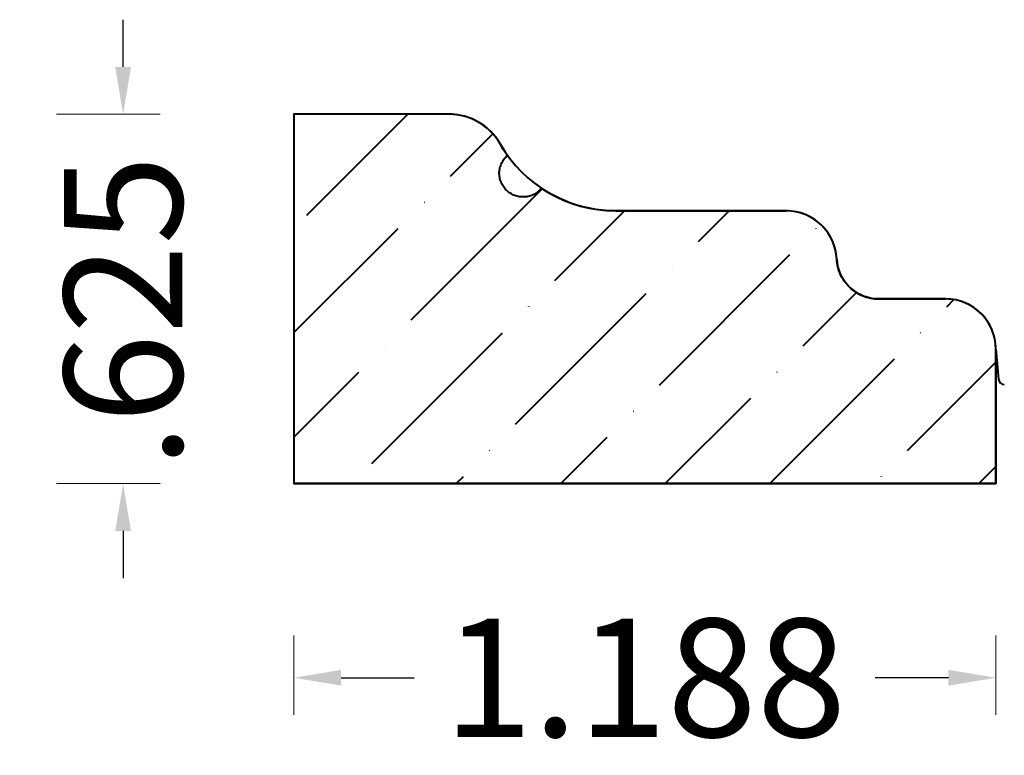
# Model space of a CAD drawing. Units: inches. Extents: x 3.82 to 5.49, y 2.51 to 3.76.
import ezdxf

# ---------------------------------------------------------------- set-up
doc = ezdxf.new("R2010")
doc.units = ezdxf.units.IN
doc.header["$MEASUREMENT"] = 0
doc.layers.get('0').update_dxf_attribs({"lineweight": 0})
doc.layers.add('Dimensions', color=7, linetype='Continuous', lineweight=0)
doc.styles.get("Standard").update_dxf_attribs({"font": 'Arial.ttf'})
doc.dimstyles.get("Standard").update_dxf_attribs({"dimtxt": 0.166667, "dimasz": 0.14, "dimexe": 0.13, "dimexo": 0.0625, "dimgap": 0.06, "dimtad": 0, "dimzin": 0, "dimdsep": 46, "dimtxsty": 'Standard', "dimcen": 0, "dimazin": 0, "dimtfac": 1, "dimtofl": 0, "dimtmove": 0, "dimatfit": 3, "dimfxl": 1, "dimtfillclr": 7, "dimtolj": 1, "dimtzin": 0, "dimarcsym": 0})

# ---------------------------------------------------------------- blocks, each defined once
blk = doc.blocks.new('*D0')
at = {"layer": 'Defpoints', "color": 0, "linetype": 'Continuous', "transparency": 16777216}
for p in [(3.8236, 3.5962), (3.9986, 3.5962), (3.8236, 2.9712)]:
    blk.add_point(p, dxfattribs=at)
at = {"layer": 'Dimensions', "color": 7, "linetype": 'ByBlock', "lineweight": -2, "transparency": 16777216}
for p, q in [((3.9986, 3.6762), (3.9986, 3.7562)), ((3.9986, 2.8912), (3.9986, 2.8112))]:
    blk.add_line(p, q, dxfattribs=at)
at = {"layer": 'Dimensions', "color": 7, "linetype": 'ByBlock', "lineweight": 0, "transparency": 16777216}
for p, q in [((3.8861, 3.5962), (4.0611, 3.5962)), ((3.8861, 2.9712), (4.0611, 2.9712))]:
    blk.add_line(p, q, dxfattribs=at)
at = {"layer": 'Dimensions', "color": 7, "linetype": 'Continuous', "transparency": 16777216}
for points in [[(3.9852, 3.6762), (4.0119, 3.6762), (3.9986, 3.5962)], [(3.9852, 2.8912), (4.0119, 2.8912), (3.9986, 2.9712)]]:
    blk.add_solid(points, dxfattribs=at)
at = {"layer": 'Dimensions', "color": 7, "linetype": 'Continuous', "lineweight": 40, "transparency": 16777216, "insert": (3.9986, 3.2622), "char_height": 0.2, "attachment_point": 5, "rotation": 90}
blk.add_mtext('\\A1;.625', dxfattribs=at)
blk = doc.blocks.new('*D1')
at = {"layer": 'Defpoints', "color": 0, "linetype": 'Continuous', "transparency": 16777216}
for p in [(4.2874, 2.777), (5.4749, 2.777), (4.2874, 2.6427)]:
    blk.add_point(p, dxfattribs=at)
at = {"layer": 'Dimensions', "color": 7, "linetype": 'ByBlock', "lineweight": 0, "transparency": 16777216}
for p, q in [((4.2874, 2.7145), (4.2874, 2.5802)), ((5.4749, 2.7145), (5.4749, 2.5802))]:
    blk.add_line(p, q, dxfattribs=at)
at = {"layer": 'Dimensions', "color": 7, "linetype": 'ByBlock', "lineweight": -2, "transparency": 16777216}
for p, q in [((4.3674, 2.6427), (4.4912, 2.6427)), ((5.3949, 2.6427), (5.2711, 2.6427))]:
    blk.add_line(p, q, dxfattribs=at)
at = {"layer": 'Dimensions', "color": 7, "linetype": 'Continuous', "transparency": 16777216}
for points in [[(4.3674, 2.6561), (4.3674, 2.6294), (4.2874, 2.6427)], [(5.3949, 2.6561), (5.3949, 2.6294), (5.4749, 2.6427)]]:
    blk.add_solid(points, dxfattribs=at)
at = {"layer": 'Dimensions', "color": 7, "linetype": 'Continuous', "lineweight": 40, "transparency": 16777216, "insert": (4.8812, 2.6427), "char_height": 0.2, "attachment_point": 5}
blk.add_mtext('\\A1;1.188', dxfattribs=at)

msp = doc.modelspace()

# ---------------------------------------------------------------- hatches: boundary and pattern name
at = {"linetype": 'Continuous', "lineweight": 40}
h = msp.add_hatch(dxfattribs=at)
h.set_pattern_fill('ANSI36', style=0)
h.set_pattern_definition([(45, (0, 0), (0.0662913, 0.243068), [0.3125, -0.0625, 0.0004375, -0.0620625])])
h.paths.add_polyline_path([(4.5501, 3.5962), (4.2874, 3.5962), (4.2874, 2.9712), (5.4749, 2.9712), (5.4749, 3.1989), (5.4748, 3.2032), (5.4745, 3.2075), (5.4739, 3.2118), (5.4732, 3.216), (5.4722, 3.2202), (5.471, 3.2243), (5.4696, 3.2284), (5.468, 3.2324), (5.4662, 3.2363), (5.4642, 3.2401), (5.4621, 3.2438), (5.4597, 3.2474), (5.4572, 3.2508), (5.4544, 3.2542), (5.4516, 3.2573), (5.4485, 3.2604), (5.4453, 3.2633), (5.442, 3.266), (5.4385, 3.2685), (5.435, 3.2709), (5.4313, 3.2731), (5.4275, 3.2751), (5.4235, 3.2768), (5.4196, 3.2784), (5.4155, 3.2798), (5.4114, 3.281), (5.4072, 3.282), (5.4029, 3.2827), (5.3987, 3.2833), (5.3944, 3.2836), (5.3901, 3.2837), (5.2768, 3.2837), (5.2732, 3.2838), (5.2696, 3.2841), (5.266, 3.2845), (5.2625, 3.2852), (5.259, 3.286), (5.2555, 3.287), (5.2521, 3.2881), (5.2488, 3.2895), (5.2455, 3.291), (5.2423, 3.2926), (5.2392, 3.2945), (5.2362, 3.2965), (5.2333, 3.2986), (5.2305, 3.3009), (5.2278, 3.3033), (5.2253, 3.3058), (5.2229, 3.3085), (5.2206, 3.3113), (5.2185, 3.3142), (5.2165, 3.3172), (5.2147, 3.3203), (5.213, 3.3235), (5.2115, 3.3268), (5.2102, 3.3301), (5.209, 3.3335), (5.208, 3.337), (5.2072, 3.3405), (5.2066, 3.344), (5.2061, 3.3476), (5.2059, 3.3512), (5.2055, 3.3555), (5.205, 3.3598), (5.2042, 3.3641), (5.2032, 3.3684), (5.202, 3.3725), (5.2006, 3.3767), (5.199, 3.3807), (5.1972, 3.3847), (5.1952, 3.3885), (5.193, 3.3923), (5.1906, 3.3959), (5.188, 3.3994), (5.1853, 3.4028), (5.1823, 3.406), (5.1793, 3.4091), (5.176, 3.412), (5.1727, 3.4148), (5.1692, 3.4174), (5.1655, 3.4198), (5.1618, 3.422), (5.1579, 3.424), (5.154, 3.4258), (5.1499, 3.4274), (5.1458, 3.4288), (5.1416, 3.43), (5.1374, 3.431), (5.1331, 3.4318), (5.1288, 3.4323), (5.1244, 3.4327), (5.1201, 3.4328), (4.8314, 3.4328), (4.8203, 3.433), (4.8092, 3.4339), (4.7982, 3.4352), (4.7873, 3.4371), (4.7765, 3.4396), (4.7658, 3.4425), (4.7553, 3.446), (4.745, 3.45), (4.7349, 3.4546), (4.725, 3.4596), (4.7154, 3.4651), (4.706, 3.471), (4.7047, 3.4694), (4.7032, 3.4679), (4.7017, 3.4665), (4.7002, 3.4652), (4.6985, 3.4639), (4.6968, 3.4627), (4.695, 3.4616), (4.6932, 3.4606), (4.6914, 3.4597), (4.6894, 3.4589), (4.6875, 3.4582), (4.6855, 3.4576), (4.6835, 3.4571), (4.6814, 3.4567), (4.6794, 3.4565), (4.6773, 3.4563), (4.6753, 3.4562), (4.6732, 3.4563), (4.6711, 3.4564), (4.6691, 3.4567), (4.667, 3.457), (4.665, 3.4575), (4.663, 3.458), (4.661, 3.4587), (4.6591, 3.4595), (4.6572, 3.4604), (4.6554, 3.4613), (4.6536, 3.4624), (4.6519, 3.4635), (4.6502, 3.4648), (4.6486, 3.4661), (4.6471, 3.4675), (4.6456, 3.469), (4.6443, 3.4706), (4.643, 3.4722), (4.6418, 3.4739), (4.6407, 3.4756), (4.6396, 3.4774), (4.6387, 3.4793), (4.6379, 3.4812), (4.6372, 3.4831), (4.6365, 3.4851), (4.636, 3.4871), (4.6356, 3.4891), (4.6353, 3.4912), (4.6351, 3.4933), (4.635, 3.4953), (4.635, 3.4974), (4.6351, 3.4995), (4.6353, 3.5015), (4.6356, 3.5036), (4.6361, 3.5056), (4.6366, 3.5076), (4.6373, 3.5096), (4.638, 3.5115), (4.6389, 3.5134), (4.6398, 3.5153), (4.6408, 3.5171), (4.642, 3.5188), (4.6432, 3.5205), (4.6445, 3.5221), (4.6459, 3.5237), (4.6473, 3.5251), (4.6489, 3.5265), (4.6423, 3.5362), (4.6363, 3.5461), (4.6337, 3.5504), (4.631, 3.5545), (4.628, 3.5585), (4.6248, 3.5623), (4.6214, 3.566), (4.6179, 3.5695), (4.6142, 3.5728), (4.6103, 3.5759), (4.6062, 3.5788), (4.6021, 3.5815), (4.5978, 3.584), (4.5934, 3.5863), (4.5888, 3.5883), (4.5842, 3.5902), (4.5795, 3.5918), (4.5747, 3.5931), (4.5699, 3.5942), (4.565, 3.5951), (4.56, 3.5957), (4.5551, 3.5961)])

# ---------------------------------------------------------------- linework, layer by layer
at = {"color": 7, "linetype": 'Continuous', "lineweight": 40}
for p, q in [((4.2874, 3.5962), (4.2874, 2.9712)), ((4.5501, 3.5962), (4.2874, 3.5962)), ((4.8314, 3.4328), (5.1201, 3.4328)), ((5.2768, 3.2837), (5.3901, 3.2837)), ((5.4749, 3.1989), (5.4749, 2.9712)), ((5.4749, 3.1989), (5.4794, 3.1481)), ((5.4749, 2.9712), (4.2874, 2.9712))]:
    msp.add_line(p, q, dxfattribs=at)
at = {"color": 7, "linetype": 'Continuous', "lineweight": 40, "flags": 128}
msp.add_lwpolyline([(4.5501, 3.5962), (4.2874, 3.5962), (4.2874, 2.9712), (5.4749, 2.9712), (5.4749, 3.1989), (5.4748, 3.2032), (5.4745, 3.2075), (5.4739, 3.2118), (5.4732, 3.216), (5.4722, 3.2202), (5.471, 3.2243), (5.4696, 3.2284), (5.468, 3.2324), (5.4662, 3.2363), (5.4642, 3.2401), (5.4621, 3.2438), (5.4597, 3.2474), (5.4572, 3.2508), (5.4544, 3.2542), (5.4516, 3.2573), (5.4485, 3.2604), (5.4453, 3.2633), (5.442, 3.266), (5.4385, 3.2685), (5.435, 3.2709), (5.4313, 3.2731), (5.4275, 3.2751), (5.4235, 3.2768), (5.4196, 3.2784), (5.4155, 3.2798), (5.4114, 3.281), (5.4072, 3.282), (5.4029, 3.2827), (5.3987, 3.2833), (5.3944, 3.2836), (5.3901, 3.2837), (5.2768, 3.2837), (5.2732, 3.2838), (5.2696, 3.2841), (5.266, 3.2845), (5.2625, 3.2852), (5.259, 3.286), (5.2555, 3.287), (5.2521, 3.2881), (5.2488, 3.2895), (5.2455, 3.291), (5.2423, 3.2926), (5.2392, 3.2945), (5.2362, 3.2965), (5.2333, 3.2986), (5.2305, 3.3009), (5.2278, 3.3033), (5.2253, 3.3058), (5.2229, 3.3085), (5.2206, 3.3113), (5.2185, 3.3142), (5.2165, 3.3172), (5.2147, 3.3203), (5.213, 3.3235), (5.2115, 3.3268), (5.2102, 3.3301), (5.209, 3.3335), (5.208, 3.337), (5.2072, 3.3405), (5.2066, 3.344), (5.2061, 3.3476), (5.2059, 3.3512), (5.2055, 3.3555), (5.205, 3.3598), (5.2042, 3.3641), (5.2032, 3.3684), (5.202, 3.3725), (5.2006, 3.3767), (5.199, 3.3807), (5.1972, 3.3847), (5.1952, 3.3885), (5.193, 3.3923), (5.1906, 3.3959), (5.188, 3.3994), (5.1853, 3.4028), (5.1823, 3.406), (5.1793, 3.4091), (5.176, 3.412), (5.1727, 3.4148), (5.1692, 3.4174), (5.1655, 3.4198), (5.1618, 3.422), (5.1579, 3.424), (5.154, 3.4258), (5.1499, 3.4274), (5.1458, 3.4288), (5.1416, 3.43), (5.1374, 3.431), (5.1331, 3.4318), (5.1288, 3.4323), (5.1244, 3.4327), (5.1201, 3.4328), (4.8314, 3.4328), (4.8203, 3.433), (4.8092, 3.4339), (4.7982, 3.4352), (4.7873, 3.4371), (4.7765, 3.4396), (4.7658, 3.4425), (4.7553, 3.446), (4.745, 3.45), (4.7349, 3.4546), (4.725, 3.4596), (4.7154, 3.4651), (4.706, 3.471), (4.7047, 3.4694), (4.7032, 3.4679), (4.7017, 3.4665), (4.7002, 3.4652), (4.6985, 3.4639), (4.6968, 3.4627), (4.695, 3.4616), (4.6932, 3.4606), (4.6914, 3.4597), (4.6894, 3.4589), (4.6875, 3.4582), (4.6855, 3.4576), (4.6835, 3.4571), (4.6814, 3.4567), (4.6794, 3.4565), (4.6773, 3.4563), (4.6753, 3.4562), (4.6732, 3.4563), (4.6711, 3.4564), (4.6691, 3.4567), (4.667, 3.457), (4.665, 3.4575), (4.663, 3.458), (4.661, 3.4587), (4.6591, 3.4595), (4.6572, 3.4604), (4.6554, 3.4613), (4.6536, 3.4624), (4.6519, 3.4635), (4.6502, 3.4648), (4.6486, 3.4661), (4.6471, 3.4675), (4.6456, 3.469), (4.6443, 3.4706), (4.643, 3.4722), (4.6418, 3.4739), (4.6407, 3.4756), (4.6396, 3.4774), (4.6387, 3.4793), (4.6379, 3.4812), (4.6372, 3.4831), (4.6365, 3.4851), (4.636, 3.4871), (4.6356, 3.4891), (4.6353, 3.4912), (4.6351, 3.4933), (4.635, 3.4953), (4.635, 3.4974), (4.6351, 3.4995), (4.6353, 3.5015), (4.6356, 3.5036), (4.6361, 3.5056), (4.6366, 3.5076), (4.6373, 3.5096), (4.638, 3.5115), (4.6389, 3.5134), (4.6398, 3.5153), (4.6408, 3.5171), (4.642, 3.5188), (4.6432, 3.5205), (4.6445, 3.5221), (4.6459, 3.5237), (4.6473, 3.5251), (4.6489, 3.5265), (4.6423, 3.5362), (4.6363, 3.5461), (4.6337, 3.5504), (4.631, 3.5545), (4.628, 3.5585), (4.6248, 3.5623), (4.6214, 3.566), (4.6179, 3.5695), (4.6142, 3.5728), (4.6103, 3.5759), (4.6062, 3.5788), (4.6021, 3.5815), (4.5978, 3.584), (4.5934, 3.5863), (4.5888, 3.5883), (4.5842, 3.5902), (4.5795, 3.5918), (4.5747, 3.5931), (4.5699, 3.5942), (4.565, 3.5951), (4.56, 3.5957), (4.5551, 3.5961)], close=True, dxfattribs=at)
at = {"color": 7, "linetype": 'Continuous', "lineweight": 40}
for centre, radius, start, end in [((4.5501, 3.497), 0.0992, 29.6812, 90), ((4.8314, 3.6573), 0.2245, 209.6812, 270), ((5.1201, 3.3469), 0.0859, 2.8649, 90), ((5.2768, 3.3547), 0.071, 182.8649, 270), ((5.3901, 3.1989), 0.0848, 0, 90), ((5.4893, 3.1489), 0.01, 185, 270)]:
    msp.add_arc(centre, radius, start, end, dxfattribs=at)

# ---------------------------------------------------------------- dimensions: what is measured, and where the dimension line sits
at = {"layer": 'Dimensions', "color": 7, "linetype": 'Continuous', "lineweight": 40}
dim = msp.add_linear_dim(base=(3.9986, 3.5962), p1=(3.8236, 2.9712), p2=(3.8236, 3.5962), angle=90, dimstyle='Standard', override={"dimtxt": 0.2, "dimasz": 0.08, "dimexe": 0.0625, "dimgap": 0.0625, "dimdec": 3, "dimrnd": 0.0001, "dimzin": 7, "dimdsep": 0, "dimpost": '', "dimclrd": 7, "dimclre": 7, "dimclrt": 7, "dimtdec": 3, "dimtfillclr": 18, "dimfrac": 2, "dimlwe": 0}, dxfattribs=at)
dim.commit()
dim.dimension.update_dxf_attribs({"geometry": '*D0', "text_midpoint": (3.9986, 3.2622), "dimtype": 161})
dim = msp.add_aligned_dim(p1=(5.4749015748, 2.7769621285), p2=(4.2874015748, 2.7769621285), distance=0.1342316879, dimstyle='Standard', override={"dimtxt": 0.2, "dimasz": 0.08, "dimexe": 0.0625, "dimgap": 0.0625, "dimdec": 3, "dimrnd": 0.0001, "dimzin": 7, "dimdsep": 0, "dimpost": '', "dimclrd": 7, "dimclre": 7, "dimclrt": 7, "dimtdec": 3, "dimfxl": 1, "dimfxlon": 0, "dimtfillclr": 18, "dimfrac": 2, "dimlwe": 0}, dxfattribs=at)
dim.commit()
dim.dimension.update_dxf_attribs({"geometry": '*D1', "text_midpoint": (4.8811515748, 2.6427304406)})

doc.saveas('drawing.dxf')
